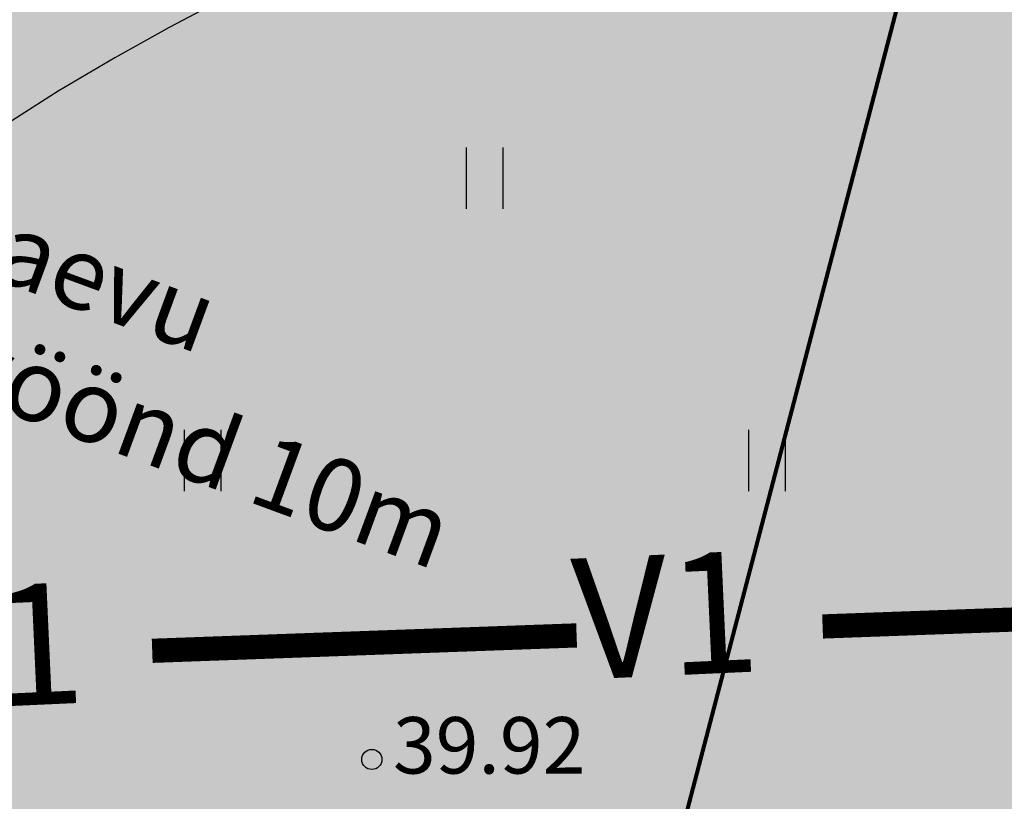
# Model space of a CAD drawing. Units: metres. Extents: x 553709 to 556381, y 6580908 to 6582204.
# Drawn here: x 555340 to 555365, y 6582057 to 6582076 of the extents above; entities that cross this region are included whole.
import ezdxf

# ---------------------------------------------------------------- set-up
doc = ezdxf.new("R2010")
doc.units = ezdxf.units.M
doc.linetypes.add('DASHDOT2', pattern=[12.7, 6.35, -3.175, 0, -3.175])
doc.linetypes.add('ISOPOHI', pattern=[0.2, 0.1, 0.1])
doc.layers.get('0').update_dxf_attribs({"linetype": 'CONTINUOUS'})
for name, color, linetype in [('_Haljastus', 81, 'CONTINUOUS'), ('_veemahuti', 7, 'CONTINUOUS'), ('HALJASTUS', 250, 'CONTINUOUS'), ('hoonestusala', 51, 'DASHDOT2'), ('HORISONTAAL', 250, 'CONTINUOUS'), ('KORGUS', 250, 'CONTINUOUS'), ('Planeeritav vesi', 170, 'CONTINUOUS')]:
    doc.layers.add(name, color=color, linetype=linetype)
doc.styles.add('ITALIC', font='italic.shx')
doc.styles.get("Standard").update_dxf_attribs({"font": 'romant.shx', "height": 2, "bigfont": '@extfont2.shx'})

# ---------------------------------------------------------------- blocks, each defined once
blk = doc.blocks.new('HEIN')
at = {"color": 0, "linetype": 'Continuous'}
for p, q in [((-0.455, 0.761), (-0.455, -0.761)), ((0.455, 0.761), (0.455, -0.761))]:
    blk.add_line(p, q, dxfattribs=at)
blk = doc.blocks.new('RING02')
at = {"color": 0, "linetype": 'Continuous', "lineweight": -3}
blk.add_circle((0, 0), 0.25, dxfattribs=at)

msp = doc.modelspace()

# ---------------------------------------------------------------- hatches: boundary and pattern name
at = {"layer": '_Haljastus', "ltscale": 0.5}
h = msp.add_hatch(color=256, dxfattribs=at)
h.dxf.hatch_style = 1
h.paths.add_polyline_path([(555328.9806, 6582094.4285), (555496.8759, 6582050.5175), (555485.2411, 6582027.8644), (555408.8421, 6582033.7184), (555401.1531, 6582041.5847), (555354.1709, 6582045.4189), (555317.997, 6582043.1524)])
h.paths.add_polyline_path([(555363.4243, 6582080.7892), (555431.2233, 6582063.052), (555424.4124, 6582037.018), (555411.6423, 6582038.0067), (555403.4224, 6582046.4161), (555355.4559, 6582050.3306)], flags=16)
at = {"layer": 'hoonestusala', "ltscale": 0.5}
h = msp.add_hatch(color=256, dxfattribs=at)
h.dxf.hatch_style = 1
h.paths.add_polyline_path([(555363.4243, 6582080.7892), (555431.2233, 6582063.052), (555424.4124, 6582037.018), (555411.6423, 6582038.0067), (555403.4224, 6582046.4161), (555355.4559, 6582050.3306)])

# ---------------------------------------------------------------- linework, layer by layer
at = {"layer": 'hoonestusala', "color": 0, "ltscale": 0.5, "const_width": 0.1}
msp.add_lwpolyline([(555363.4243, 6582080.7892), (555431.2233, 6582063.052), (555424.4124, 6582037.018), (555411.6423, 6582038.0067), (555403.4224, 6582046.4161), (555355.4559, 6582050.3306), (555355.4559, 6582050.3306)], close=True, dxfattribs=at)
at = {"layer": 'HORISONTAAL', "linetype": 'ISOPOHI'}
msp.add_lwpolyline([(555366.7347, 6582080.2036), (555364.5697, 6582080.2511), (555362.4956, 6582080.269), (555360.5371, 6582080.2526), (555358.7189, 6582080.1972), (555357.0657, 6582080.0981), (555355.5926, 6582079.9512), (555354.276, 6582079.7556), (555353.0829, 6582079.5111), (555351.9801, 6582079.2175), (555350.9344, 6582078.8744), (555349.9127, 6582078.4817), (555348.882, 6582078.0392), (555347.809, 6582077.5467), (555346.6669, 6582077.0024), (555345.4535, 6582076.3993), (555344.1728, 6582075.7287), (555342.829, 6582074.9822), (555341.4262, 6582074.1509), (555339.9683, 6582073.2266)], dxfattribs=at)
at = {"layer": 'Planeeritav vesi', "linetype": 'Continuous', "ltscale": 3, "const_width": 0.6}
for points in [[(555360.3833, 6582060.8857), (555369.5806, 6582061.2195)], [(555343.7561, 6582060.2823), (555354.282, 6582060.6643)]]:
    msp.add_lwpolyline(points, dxfattribs=at)

# ---------------------------------------------------------------- block references
at = {"layer": 'HALJASTUS', "linetype": 'Continuous', "ltscale": 0.5}
for p in [(555352, 6582072), (555345, 6582065), (555359, 6582065)]:
    msp.add_blockref('HEIN', p, dxfattribs=at)
at = {"layer": 'KORGUS', "linetype": 'Continuous'}
msp.add_blockref('RING02', (555349.203, 6582057.5897), dxfattribs=at)

# ---------------------------------------------------------------- texts
at = {"layer": '_veemahuti', "insert": (555329.3077, 6582075.3078), "char_height": 1.8, "attachment_point": 1, "rotation": 339.74571}
msp.add_mtext_dynamic_manual_height_columns('{\\fArial|b1|i0|c186|p34;         \\fArial|b0|i0|c186|p34;Puurkaevu\\P         kaitsevöönd 10m\\fArial|b1|i0|c186|p34;\\H1.1111x; }', width=45.814658, gutter_width=12.5, heights=[0], dxfattribs=at)
at = {"layer": 'KORGUS', "linetype": 'Continuous', "style": 'ITALIC'}
msp.add_text('39.92', height=1.4, dxfattribs=at).set_placement((555349.728, 6582057.2397))
at = {"layer": 'Planeeritav vesi', "ltscale": 0.5, "char_height": 3, "attachment_point": 1, "rotation": 2.6068}
for insert in [(555354.1179, 6582062.5615), (555337.3781, 6582061.7859)]:
    msp.add_mtext_dynamic_manual_height_columns('{\\Fromant,@extfont2|c186;V1}', width=5.062089, gutter_width=10, heights=[0], dxfattribs=dict(at, insert=insert))

doc.saveas('drawing.dxf')
